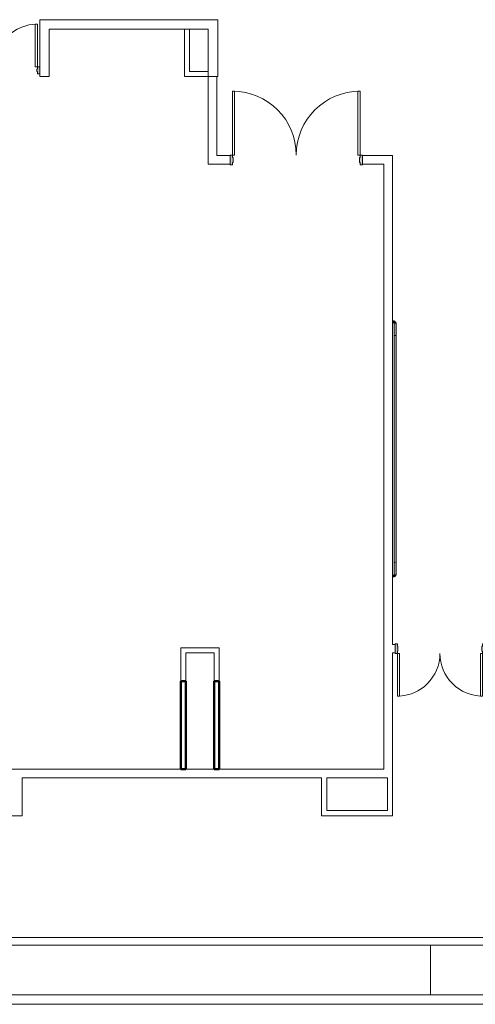
# Model space of a CAD drawing. Units: inches. Extents: x 24872 to 38165, y 149 to 12122.
# Drawn here: x 33348 to 33734, y 3447 to 4279 of the extents above; entities that cross this region are included whole.
import ezdxf

# ---------------------------------------------------------------- set-up
doc = ezdxf.new("R2010")
doc.units = ezdxf.units.IN
doc.header["$LTSCALE"] = 128
doc.header["$MEASUREMENT"] = 0
doc.layers.get('0').update_dxf_attribs({"lineweight": 0})
for name, color, linetype, lineweight in [('CCCC Level 1$0$Bldg-Doors', 1, 'Continuous', 0), ('CCCC Level 1$0$Bldg-Stairs', 1, 'Continuous', 0), ('CCCC Level 1$0$Bldg-Walls', 252, 'Continuous', 0), ('Xref', 7, 'Continuous', 0)]:
    doc.layers.add(name, color=color, linetype=linetype, lineweight=lineweight)

# ---------------------------------------------------------------- blocks, each defined once
blk = doc.blocks.new('CCCC Level 1$0$ZMM_Interior - Masonry Door - Double - 6_-0_ x 7_-10_ STEEL-8766304-01 Floor Plan - Doc - 2')
at = {"layer": 'CCCC Level 1$0$Bldg-Doors', "lineweight": 9}
h = blk.add_hatch(color=256, dxfattribs=at)
h.paths.add_polyline_path([(38, -1.75), (38, 4.25), (36, 4.25), (36, 2.25), (35.5, 2.25), (35.5, 0.25), (36, 0.25), (36, -1.75)], flags=0)
h.paths.add_polyline_path([(-38, -1.75), (-36, -1.75), (-36, 0.25), (-35.5, 0.25), (-35.5, 2.25), (-36, 2.25), (-36, 4.25), (-38, 4.25)], flags=0)
for p, q in [((-36, 40.25), (-36, 4.25)), ((-34.25, 40.25), (-36, 40.25)), ((-34.25, 4.25), (-34.25, 40.25)), ((34.25, 40.25), (34.25, 4.25)), ((36, 40.25), (34.25, 40.25)), ((36, 4.25), (36, 40.25)), ((-36, 4.25), (-34.25, 4.25)), ((34.25, 4.25), (36, 4.25))]:
    blk.add_line(p, q, dxfattribs=at)
at = {"layer": 'CCCC Level 1$0$Bldg-Doors'}
for p, q in [((-36, 4.25), (-38, 4.25)), ((-38, 4.25), (-38, -1.75)), ((-36, 2.25), (-36, 4.25)), ((-35.5, 2.25), (-36, 2.25)), ((-36, -1.75), (-36, 0.25)), ((-36, 0.25), (-35.5, 0.25)), ((-35.5, 0.25), (-35.5, 2.25)), ((36, 2.25), (35.5, 2.25)), ((35.5, 2.25), (35.5, 0.25)), ((35.5, 0.25), (36, 0.25)), ((38, 4.25), (36, 4.25)), ((36, 4.25), (36, 2.25)), ((36, 0.25), (36, -1.75)), ((38, -1.75), (38, 4.25)), ((-38, -1.75), (-36, -1.75)), ((36, -1.75), (38, -1.75))]:
    blk.add_line(p, q, dxfattribs=at)
at = {"layer": 'CCCC Level 1$0$Bldg-Doors', "lineweight": 9}
for centre, start, end in [((-36, 4.25), 0, 90), ((36, 4.25), 90, 180)]:
    blk.add_arc(centre, 36, start, end, dxfattribs=at)
blk = doc.blocks.new('CCCC Level 1$0$ZMM_Interior - Stud Door - Double - 9_-0_ x 8_-0_ hm-5858263-01 Floor Plan - Doc - 2')
at = {"layer": 'CCCC Level 1$0$Bldg-Doors', "lineweight": 9}
h = blk.add_hatch(color=256, dxfattribs=at)
h.paths.add_polyline_path([(54, -4.125), (56, -4.125), (56, 4.125), (54, 4.125), (54, 2.125), (53.5, 2.125), (53.5, -2.125), (54, -2.125)], flags=0)
h.paths.add_polyline_path([(-54, -4.125), (-54, -2.125), (-53.5, -2.125), (-53.5, 2.125), (-54, 2.125), (-54, 4.125), (-56, 4.125), (-56, -4.125)], flags=0)
for p, q in [((-54, 58.125), (-54, 4.125)), ((-52.25, 58.125), (-54, 58.125)), ((-52.25, 4.125), (-52.25, 58.125)), ((52.25, 58.125), (52.25, 4.125)), ((54, 58.125), (52.25, 58.125)), ((54, 4.125), (54, 58.125)), ((-54, 4.125), (-52.25, 4.125)), ((52.25, 4.125), (54, 4.125))]:
    blk.add_line(p, q, dxfattribs=at)
at = {"layer": 'CCCC Level 1$0$Bldg-Doors'}
for p, q in [((-54, 4.125), (-56, 4.125)), ((-56, 4.125), (-56, -4.125)), ((-54, 2.125), (-54, 4.125)), ((-53.5, 2.125), (-54, 2.125)), ((-53.5, -2.125), (-53.5, 2.125)), ((54, 2.125), (53.5, 2.125)), ((53.5, 2.125), (53.5, -2.125)), ((56, 4.125), (54, 4.125)), ((54, 4.125), (54, 2.125)), ((56, -4.125), (56, 4.125)), ((-56, -4.125), (-54, -4.125)), ((-54, -4.125), (-54, -2.125)), ((-54, -2.125), (-53.5, -2.125)), ((53.5, -2.125), (54, -2.125)), ((54, -2.125), (54, -4.125)), ((54, -4.125), (56, -4.125))]:
    blk.add_line(p, q, dxfattribs=at)
at = {"layer": 'CCCC Level 1$0$Bldg-Doors', "lineweight": 9}
for centre, start, end in [((-54, 4.125), 360, 90), ((54, 4.125), 90, 180)]:
    blk.add_arc(centre, 54, start, end, dxfattribs=at)
blk = doc.blocks.new('CCCC Level 1$0$ZMM_Interior - Stud Door - Double - 6_-0_ x 7_-0_ STEEL-6946163-01 Floor Plan - Doc - 2')
at = {"layer": 'CCCC Level 1$0$Bldg-Doors', "lineweight": 9}
h = blk.add_hatch(color=256, dxfattribs=at)
h.paths.add_polyline_path([(36, 4.12), (36, 2.12), (35.5, 2.12), (35.5, -2.13), (36, -2.13), (36, -4.13), (38, -4.13), (38, 4.12)], flags=0)
h.paths.add_polyline_path([(-36, 4.12), (-38, 4.12), (-38, -4.13), (-36, -4.13), (-36, -2.13), (-35.5, -2.13), (-35.5, 2.12), (-36, 2.12), (-36, 3.62)], flags=0)
for p, q in [((-36, 40.13), (-36, 4.12)), ((-34.25, 40.13), (-36, 40.13)), ((-34.25, 4.12), (-34.25, 40.13)), ((34.25, 40.13), (34.25, 4.12)), ((36, 40.13), (34.25, 40.13)), ((36, 4.12), (36, 40.13)), ((-36, 4.12), (-34.25, 4.12)), ((34.25, 4.12), (36, 4.12))]:
    blk.add_line(p, q, dxfattribs=at)
at = {"layer": 'CCCC Level 1$0$Bldg-Doors'}
for p, q in [((-36, 4.12), (-38, 4.12)), ((-38, 4.12), (-38, 3.62)), ((-36, 2.12), (-36, 4.12)), ((-35.5, 2.12), (-36, 2.12)), ((-35.5, -2.13), (-35.5, 2.12)), ((36, 2.12), (35.5, 2.12)), ((35.5, 2.12), (35.5, -2.13)), ((38, 4.12), (36, 4.12)), ((36, 4.12), (36, 2.12)), ((38, 3.62), (38, 4.12)), ((-38, -3.62), (-38, -4.13)), ((-38, -4.13), (-36, -4.13)), ((-36, -4.13), (-36, -2.13)), ((-36, -2.13), (-35.5, -2.13)), ((35.5, -2.13), (36, -2.13)), ((36, -2.13), (36, -4.13)), ((36, -4.13), (38, -4.13)), ((38, -4.13), (38, -3.62))]:
    blk.add_line(p, q, dxfattribs=at)
at = {"layer": 'CCCC Level 1$0$Bldg-Doors', "lineweight": 9}
for centre, start, end in [((-36, 4.12), 360, 90), ((36, 4.12), 90, 180)]:
    blk.add_arc(centre, 36, start, end, dxfattribs=at)
blk = doc.blocks.new('CCCC Level 1$0$Railing - 1 1_2_ Handrail-5173160-01 Floor Plan - Doc - 2')
at = {"layer": 'CCCC Level 1$0$Bldg-Stairs', "lineweight": 9}
for points in [[(-2.25, 12.75), (-1.5, 12.72), (-1.5, 11.25), (-2.25, 11.28), (-2.25, 12.72)], [(0.53, 10.5), (0.75, 10.5), (0.72, 0.5), (0.26, 0.5), (0.19, 0.16), (0.09, 0), (-0.09, 0.01), (-0.19, 0.16), (-0.26, 0.5), (-0.75, 0.5), (-0.72, 10.5), (0.38, 10.5)]]:
    blk.add_hatch(color=256, dxfattribs=at).paths.add_polyline_path(points, flags=0)
h = blk.add_hatch(color=256, dxfattribs=at)
h.paths.add_polyline_path([(-0.27, 12.33), (0.14, 12.01), (0.08, 12.06), (-0.27, 12.33)], flags=0)
h.paths.add_polyline_path([(-1.5, 12.72), (-0.64, 12.58), (0.08, 12.06), (0.58, 11.36), (0.72, 10.5), (-0.72, 10.5), (-0.79, 10.58), (-1.02, 11.05), (-1.5, 11.25), (-1.5, 11.28), (-1.5, 12.65)], flags=0)
h = blk.add_hatch(color=256, dxfattribs=at)
h.paths.add_polyline_path([(0.33, 11.73), (0.43, 11.6), (0.37, 11.68)], flags=0)
h.paths.add_polyline_path([(0.09, 12.09), (0.31, 11.78), (0.11, 12.06)], flags=0)
for p, q in [((-1.5, 12.75), (-2.25, 12.75)), ((-2.25, 11.25), (-1.5, 11.25)), ((-0.75, 10.5), (-0.75, 0)), ((0.75, 0), (0.75, 10.5)), ((0.09, 0), (-0.09, 0))]:
    blk.add_line(p, q, dxfattribs=at)
at = {"layer": 'CCCC Level 1$0$Bldg-Stairs', "lineweight": 9, "flags": 128}
for points in [[(0.75, 10.5), (0.75, 10.59), (0.74, 10.68), (0.73, 10.77), (0.72, 10.86), (0.71, 10.95), (0.69, 11.03), (0.66, 11.12), (0.64, 11.21), (0.61, 11.29), (0.57, 11.38), (0.54, 11.46), (0.5, 11.54), (0.45, 11.62), (0.41, 11.7), (0.36, 11.77), (0.3, 11.84), (0.25, 11.91), (0.19, 11.98), (0.13, 12.05), (0.07, 12.11), (0, 12.18), (-0.07, 12.23), (-0.14, 12.29), (-0.21, 12.34), (-0.28, 12.39), (-0.36, 12.44), (-0.44, 12.48), (-0.52, 12.53), (-0.6, 12.56), (-0.68, 12.6), (-0.77, 12.63), (-0.85, 12.66), (-0.94, 12.68), (-1.03, 12.7), (-1.12, 12.72), (-1.21, 12.73), (-1.3, 12.74), (-1.39, 12.75), (-1.48, 12.75), (-1.5, 12.75)], [(-1.5, 11.25), (-1.47, 11.25), (-1.44, 11.25), (-1.41, 11.24), (-1.38, 11.24), (-1.35, 11.24), (-1.32, 11.23), (-1.29, 11.22), (-1.26, 11.21), (-1.24, 11.2), (-1.21, 11.19), (-1.18, 11.18), (-1.15, 11.17), (-1.13, 11.15), (-1.1, 11.14), (-1.08, 11.12), (-1.05, 11.1), (-1.03, 11.08), (-1.01, 11.06), (-0.98, 11.04), (-0.96, 11.02), (-0.94, 11), (-0.92, 10.98), (-0.9, 10.95), (-0.89, 10.93), (-0.87, 10.91), (-0.85, 10.88), (-0.84, 10.85), (-0.82, 10.83), (-0.81, 10.8), (-0.8, 10.77), (-0.79, 10.74), (-0.78, 10.72), (-0.77, 10.69), (-0.77, 10.66), (-0.76, 10.63), (-0.76, 10.6), (-0.75, 10.57), (-0.75, 10.54), (-0.75, 10.51), (-0.75, 10.5)]]:
    blk.add_lwpolyline(points, dxfattribs=at)
blk = doc.blocks.new('CCCC Level 1$0$Railing - 1 1_2_ Handrail-5173162-01 Floor Plan - Doc - 2')
at = {"layer": 'CCCC Level 1$0$Bldg-Stairs', "lineweight": 9}
h = blk.add_hatch(color=256, dxfattribs=at)
h.paths.add_polyline_path([(0, 0), (0.09, 0), (0, -0.14), (-0.09, 0)], flags=0)
h.paths.add_polyline_path([(-0.01, -0.5), (0.75, -0.5), (0.72, -10.5), (-0.75, -10.5), (-0.72, -0.5), (-0.19, -0.5)], flags=0)
blk.add_hatch(color=256, dxfattribs=at).paths.add_polyline_path([(-1.5, -11.25), (-1.5, -12.75), (-2.25, -12.72), (-2.25, -11.25)], flags=0)
h = blk.add_hatch(color=256, dxfattribs=at)
h.paths.add_polyline_path([(0.72, -10.5), (0.75, -10.5), (0.68, -10.87)], flags=0)
h.paths.add_polyline_path([(0.33, -11.73), (0.01, -12.14), (0.06, -12.08), (0.33, -11.73)], flags=0)
h.paths.add_polyline_path([(0, -10.5), (0.72, -10.5), (0.58, -11.36), (0.06, -12.08), (-0.64, -12.58), (-1.5, -12.72), (-1.5, -11.28), (-1.42, -11.21), (-0.95, -10.98), (-0.75, -10.5), (-0.72, -10.5), (-0.19, -10.5)], flags=0)
h = blk.add_hatch(color=256, dxfattribs=at)
h.paths.add_polyline_path([(-0.27, -12.33), (-0.4, -12.43), (-0.32, -12.37)], flags=0)
h.paths.add_polyline_path([(0.09, -12.09), (-0.22, -12.31), (0.06, -12.11)], flags=0)
for p, q in [((-0.75, 0), (-0.75, -0.14)), ((-0.75, -0.5), (-0.75, -10.5)), ((-0.09, 0), (0.09, 0)), ((0.75, -0.14), (0.75, 0)), ((0.75, -10.5), (0.75, -0.5)), ((-1.5, -11.25), (-2.25, -11.25)), ((-2.25, -12.75), (-1.5, -12.75))]:
    blk.add_line(p, q, dxfattribs=at)
at = {"layer": 'CCCC Level 1$0$Bldg-Stairs', "lineweight": 9, "flags": 128}
for points in [[(-1.5, -12.75), (-1.41, -12.75), (-1.32, -12.74), (-1.23, -12.73), (-1.14, -12.72), (-1.05, -12.71), (-0.97, -12.69), (-0.88, -12.66), (-0.79, -12.64), (-0.71, -12.61), (-0.62, -12.57), (-0.54, -12.54), (-0.46, -12.5), (-0.38, -12.45), (-0.3, -12.41), (-0.23, -12.36), (-0.16, -12.3), (-0.09, -12.25), (-0.02, -12.19), (0.05, -12.13), (0.11, -12.07), (0.18, -12), (0.23, -11.93), (0.29, -11.86), (0.34, -11.79), (0.39, -11.72), (0.44, -11.64), (0.48, -11.56), (0.53, -11.48), (0.56, -11.4), (0.6, -11.32), (0.63, -11.23), (0.66, -11.15), (0.68, -11.06), (0.7, -10.97), (0.72, -10.88), (0.73, -10.79), (0.74, -10.7), (0.75, -10.61), (0.75, -10.52), (0.75, -10.5)], [(-0.75, -10.5), (-0.75, -10.53), (-0.75, -10.56), (-0.76, -10.59), (-0.76, -10.62), (-0.76, -10.65), (-0.77, -10.68), (-0.78, -10.71), (-0.79, -10.74), (-0.8, -10.76), (-0.81, -10.79), (-0.82, -10.82), (-0.83, -10.85), (-0.85, -10.87), (-0.86, -10.9), (-0.88, -10.92), (-0.9, -10.95), (-0.92, -10.97), (-0.94, -10.99), (-0.96, -11.02), (-0.98, -11.04), (-1, -11.06), (-1.02, -11.08), (-1.05, -11.1), (-1.07, -11.11), (-1.09, -11.13), (-1.12, -11.15), (-1.15, -11.16), (-1.17, -11.18), (-1.2, -11.19), (-1.23, -11.2), (-1.26, -11.21), (-1.28, -11.22), (-1.31, -11.23), (-1.34, -11.23), (-1.37, -11.24), (-1.4, -11.24), (-1.43, -11.25), (-1.46, -11.25), (-1.49, -11.25), (-1.5, -11.25)]]:
    blk.add_lwpolyline(points, dxfattribs=at)
blk = doc.blocks.new('CCCC Level 1$0$Railing - Railing-5172774-01 Floor Plan - Doc - 2')
at = {"layer": 'CCCC Level 1$0$Bldg-Stairs', "lineweight": 9}
h = blk.add_hatch(color=256, dxfattribs=at)
h.paths.add_polyline_path([(8326.03, 2740.64), (8326.03, 2932.64), (8324.53, 2932.64), (8324.53, 2740.64), (8325.02, 2740.64), (8325.09, 2740.98), (8325.19, 2741.14), (8325.37, 2741.14), (8325.47, 2740.98), (8325.54, 2740.64), (8325.69, 2740.64)], flags=0)
h.paths.add_polyline_path([(8325.28, 2932.14), (8325.19, 2932.14), (8325.28, 2932.29), (8325.37, 2932.14)], flags=0)
for p, q in [((8324.53, 2932.64), (8326.03, 2932.64)), ((8324.53, 2740.64), (8324.53, 2932.64)), ((8326.03, 2740.64), (8326.03, 2932.64)), ((8325.09, 2740.64), (8324.53, 2740.64)), ((8326.03, 2740.64), (8325.47, 2740.64))]:
    blk.add_line(p, q, dxfattribs=at)
at = {"extrusion": (0, 0, -1), "zscale": -1, "rotation": 180}
for name, p in [('CCCC Level 1$0$Railing - 1 1_2_ Handrail-5173162-01 Floor Plan - Doc - 2', (-8325.28, 2932.14)), ('CCCC Level 1$0$Railing - 1 1_2_ Handrail-5173160-01 Floor Plan - Doc - 2', (-8325.28, 2741.14))]:
    blk.add_blockref(name, p, dxfattribs=at)
blk = doc.blocks.new('CCCC Level 1')
at = {"layer": 'CCCC Level 1$0$Bldg-Walls'}
for p, q in [((33515.74, 4279.41), (33365.03, 4279.41)), ((33365.03, 4279.41), (33365.03, 4231.41)), ((33515.74, 4231.41), (33515.74, 4279.41)), ((33373.03, 4271.41), (33507.74, 4271.41)), ((33373.03, 4231.41), (33373.03, 4271.41)), ((33487.47, 4271.41), (33487.47, 4231.41)), ((33491.72, 4235.66), (33491.72, 4271.41)), ((33507.74, 4271.41), (33507.74, 4157.25)), ((33365.03, 4231.41), (33373.03, 4231.41)), ((33487.47, 4231.41), (33515.74, 4231.41)), ((33507.74, 4235.66), (33491.72, 4235.66)), ((33514.99, 4164.5), (33514.99, 4231.41)), ((33526.24, 4164.5), (33514.99, 4164.5)), ((33526.24, 4157.25), (33526.24, 4164.5)), ((33663.72, 4164.5), (33638.24, 4164.5)), ((33638.24, 4164.5), (33638.24, 4157.25)), ((33663.72, 3751.25), (33663.72, 4164.5)), ((33507.74, 4157.25), (33526.24, 4157.25)), ((33638.24, 4157.25), (33656.47, 4157.25)), ((33656.47, 4157.25), (33656.47, 3645.65)), ((33484.47, 3748.25), (33484.47, 3720)), ((33516.97, 3748.25), (33484.47, 3748.25)), ((33516.97, 3720), (33516.97, 3748.25)), ((33665.85, 3751.25), (33663.72, 3751.25)), ((33665.85, 3744), (33665.85, 3751.25)), ((33488.72, 3720), (33488.72, 3744)), ((33488.72, 3744), (33512.72, 3744)), ((33512.72, 3744), (33512.72, 3720)), ((33663.72, 3606.4), (33663.72, 3744)), ((33663.72, 3744), (33665.85, 3744)), ((33484.47, 3720), (33484.47, 3720)), ((33485.1, 3645.65), (33485.1, 3720)), ((33516.35, 3645.65), (33516.35, 3720)), ((33656.47, 3645.65), (33223.72, 3645.65)), ((33350.19, 3606.4), (33350.19, 3638.4)), ((33350.19, 3638.4), (33603.72, 3638.4)), ((33603.72, 3638.4), (33603.72, 3606.4)), ((33607.97, 3610.65), (33607.97, 3638.4)), ((33607.97, 3638.4), (33659.47, 3638.4)), ((33659.47, 3638.4), (33659.47, 3610.65)), ((33310.19, 3606.4), (33350.19, 3606.4)), ((33603.72, 3606.4), (33663.72, 3606.4)), ((33659.47, 3610.65), (33607.97, 3610.65)), ((33825, 3503.4), (33223.72, 3503.4)), ((33223.72, 3496.78), (33825, 3496.78)), ((33825, 3454.9), (33305.94, 3454.9)), ((33305.94, 3446.9), (33825, 3446.9))]:
    blk.add_line(p, q, dxfattribs=at)
at = {"layer": 'CCCC Level 1$0$Bldg-Walls', "lineweight": 50}
for p, q in [((33484.47, 3720), (33484.47, 3645.65)), ((33488.72, 3720), (33484.47, 3720)), ((33488.72, 3645.65), (33488.72, 3720)), ((33512.72, 3720), (33512.72, 3645.65)), ((33516.97, 3720), (33512.72, 3720)), ((33516.97, 3645.65), (33516.97, 3720)), ((33484.47, 3645.65), (33488.72, 3645.65)), ((33512.72, 3645.65), (33516.97, 3645.65))]:
    blk.add_line(p, q, dxfattribs=at)
at = {"layer": 'CCCC Level 1$0$Bldg-Walls', "lineweight": 9}
blk.add_line((33695.76, 3496.78), (33695.76, 3454.9), dxfattribs=at)
at = {"lineweight": 9}
for name, p in [('CCCC Level 1$0$ZMM_Interior - Masonry Door - Double - 6_-0_ x 7_-10_ STEEL-8766304-01 Floor Plan - Doc - 2', (33327.03, 4235.41)), ('CCCC Level 1$0$ZMM_Interior - Stud Door - Double - 9_-0_ x 8_-0_ hm-5858263-01 Floor Plan - Doc - 2', (33582.24, 4160.87)), ('CCCC Level 1$0$Railing - Railing-5172774-01 Floor Plan - Doc - 2', (25340.69, 1079.85))]:
    blk.add_blockref(name, p, dxfattribs=at)
at = {"lineweight": 9, "rotation": 179.9999999999999}
blk.add_blockref('CCCC Level 1$0$ZMM_Interior - Stud Door - Double - 6_-0_ x 7_-0_ STEEL-6946163-01 Floor Plan - Doc - 2', (33703.85, 3747.62), dxfattribs=at)

msp = doc.modelspace()

# ---------------------------------------------------------------- block references
at = {"layer": 'Xref'}
msp.add_blockref('CCCC Level 1', (0, 0), dxfattribs=at)

doc.saveas('drawing.dxf')
